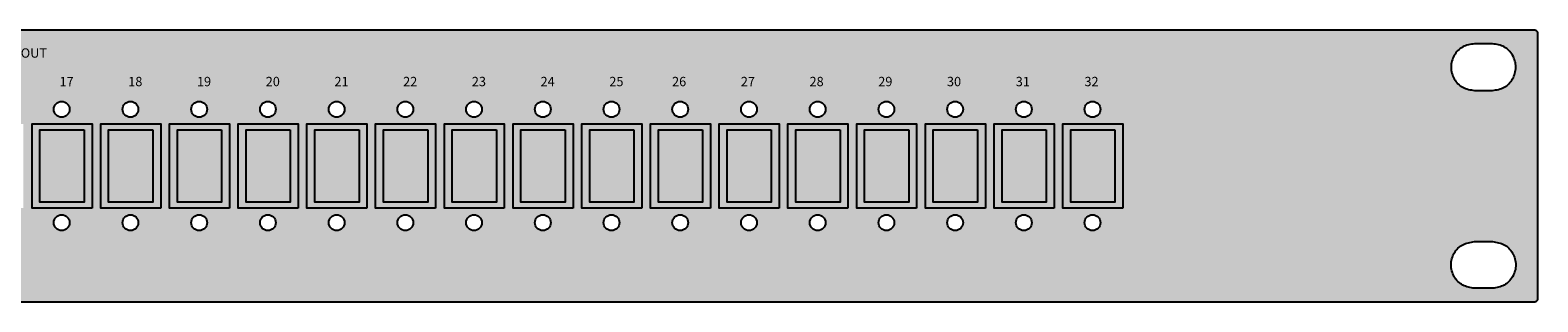
# Model space of a CAD drawing. Units: millimetres. Extents: x -1 to 482, y -5 to 44.
# Drawn here: x 240 to 482, y 0 to 44 of the extents above; entities that cross this region are included whole.
import ezdxf

# ---------------------------------------------------------------- set-up
doc = ezdxf.new("R2010")
doc.units = ezdxf.units.MM
doc.styles.get("Standard").update_dxf_attribs({"font": 'arial.ttf'})

# ---------------------------------------------------------------- blocks, each defined once
blk = doc.blocks.new('NUMEROS_234631')
at = {"color": 7, "linetype": 'Continuous', "true_color": 0xffffff}
for s, p in [('OUT', (0.96, 0.83)), ('IN', (-201.33, -3.75)), ('OUT', (-191.59, -3.75)), ('1', (-169.63, -3.75)), ('2', (-158.58, -3.75)), ('3', (-147.53, -3.75)), ('4', (-136.48, -3.75)), ('5', (-125.43, -3.75)), ('6', (-114.37, -3.75)), ('7', (-103.32, -3.75)), ('8', (-92.27, -3.75)), ('9', (-81.22, -3.75)), ('10', (-71.12, -3.75)), ('11', (-60.07, -3.75)), ('12', (-49.01, -3.75)), ('13', (-37.96, -3.75)), ('14', (-26.91, -3.75)), ('15', (-15.86, -3.75)), ('16', (-4.81, -3.75)), ('17', (7.2, -3.75)), ('18', (18.25, -3.75)), ('19', (29.3, -3.75)), ('20', (40.36, -3.75)), ('21', (51.41, -3.75)), ('22', (62.46, -3.75)), ('23', (73.51, -3.75)), ('24', (84.56, -3.75)), ('25', (95.62, -3.75)), ('26', (105.71, -3.75)), ('27', (116.77, -3.75)), ('28', (127.82, -3.75)), ('29', (138.87, -3.75)), ('30', (149.92, -3.75)), ('31', (160.98, -3.75)), ('32', (172.03, -3.75))]:
    blk.add_text(s, height=1.5, dxfattribs=at).set_placement(p)
blk = doc.blocks.new('234631')
at = {"true_color": 0x000000}
h = blk.add_hatch(color=18, dxfattribs=at)
h.dxf.hatch_style = 1
edge = h.paths.add_edge_path()
edge.add_spline(control_points=[(0, 43.6), (-0.09, 43.59), (-0.26, 43.56), (-0.46, 43.36), (-0.49, 43.19), (-0.5, 43.1)], knot_values=[0, 0, 0, 0, 0.261435, 0.515109, 0.776841, 0.776841, 0.776841, 0.776841], degree=3, periodic=0)
edge.add_line((-0.5, 43.1), (-0.5, 0.5))
edge.add_spline(control_points=[(-0.5, 0.5), (-0.49, 0.41), (-0.46, 0.24), (-0.26, 0.04), (-0.09, 0.01), (0, 0)], knot_values=[0, 0, 0, 0, 0.261732, 0.515406, 0.776841, 0.776841, 0.776841, 0.776841], degree=3, periodic=0)
edge.add_line((0, 0), (481.6, 0))
edge.add_spline(control_points=[(481.6, 0), (481.69, 0.01), (481.86, 0.04), (482.06, 0.24), (482.08, 0.41), (482.1, 0.5)], knot_values=[0, 0, 0, 0, 0.262524, 0.516198, 0.777328, 0.777328, 0.777328, 0.777328], degree=3, periodic=0)
edge.add_line((482.1, 0.5), (482.1, 43.1))
edge.add_spline(control_points=[(482.1, 43.1), (482.08, 43.19), (482.06, 43.36), (481.86, 43.56), (481.69, 43.59), (481.6, 43.6)], knot_values=[0, 0, 0, 0, 0.261131, 0.514804, 0.777328, 0.777328, 0.777328, 0.777328], degree=3, periodic=0)
edge.add_line((481.6, 43.6), (0, 43.6))
edge = h.paths.add_edge_path(flags=16)
edge.add_spline(control_points=[(471.9, 33.92), (471.24, 34.03), (469.94, 34.23), (468.5, 35.72), (467.97, 37.67), (468.5, 39.63), (469.94, 41.12), (471.24, 41.32), (471.9, 41.42)], knot_values=[0, 0, 0, 0, 1.960701, 3.863258, 5.823959, 7.784692, 9.687258, 11.647959, 11.647959, 11.647959, 11.647959], degree=3, periodic=0)
edge.add_line((471.9, 41.42), (474.8, 41.42))
edge.add_spline(control_points=[(474.8, 41.42), (475.46, 41.32), (476.76, 41.12), (478.2, 39.63), (478.73, 37.67), (478.2, 35.72), (476.76, 34.23), (475.46, 34.03), (474.8, 33.92)], knot_values=[0, 0, 0, 0, 1.961812, 3.864371, 5.825101, 7.785799, 9.688349, 11.650161, 11.650161, 11.650161, 11.650161], degree=3, periodic=0)
edge.add_line((474.8, 33.92), (471.9, 33.92))
h.paths.add_polyline_path([(415.35, 15.04), (405.7, 15.04), (405.7, 28.56), (415.35, 28.56)], flags=16)
h.paths.add_polyline_path([(414.08, 27.58), (414.08, 16.02), (406.97, 16.02), (406.97, 27.58)], flags=0)
h.paths.add_polyline_path([(409.21, 30.9, -1), (411.75, 30.9, -1)], flags=16)
edge = h.paths.add_edge_path(flags=16)
edge.add_spline(control_points=[(471.9, 2.17), (471.24, 2.28), (469.94, 2.48), (468.5, 3.97), (467.97, 5.92), (468.5, 7.88), (469.94, 9.37), (471.24, 9.57), (471.9, 9.67)], knot_values=[0, 0, 0, 0, 1.960701, 3.863267, 5.824, 7.784701, 9.687259, 11.647959, 11.647959, 11.647959, 11.647959], degree=3, periodic=0)
edge.add_line((471.9, 9.67), (474.8, 9.67))
edge.add_spline(control_points=[(474.8, 9.67), (475.46, 9.57), (476.76, 9.37), (478.2, 7.88), (478.73, 5.92), (478.2, 3.97), (476.76, 2.48), (475.46, 2.28), (474.8, 2.17)], knot_values=[0, 0, 0, 0, 1.961811, 3.864361, 5.82506, 7.78579, 9.688349, 11.650161, 11.650161, 11.650161, 11.650161], degree=3, periodic=0)
edge.add_line((474.8, 2.17), (471.9, 2.17))
h.paths.add_polyline_path([(411.75, 12.7, -1), (409.21, 12.7, -1)], flags=16)
h.paths.add_polyline_path([(404.3, 15.04), (394.65, 15.04), (394.65, 28.56), (404.3, 28.56)], flags=16)
h.paths.add_polyline_path([(403.03, 27.58), (403.03, 16.02), (395.92, 16.02), (395.92, 27.58)], flags=0)
h.paths.add_polyline_path([(398.16, 30.9, -1), (400.7, 30.9, -1)], flags=16)
h.paths.add_polyline_path([(400.7, 12.7, -1), (398.16, 12.7, -1)], flags=16)
h.paths.add_polyline_path([(393.25, 15.04), (383.6, 15.04), (383.6, 28.56), (393.25, 28.56)], flags=16)
h.paths.add_polyline_path([(391.98, 27.58), (391.98, 16.02), (384.87, 16.02), (384.87, 27.58)], flags=0)
h.paths.add_polyline_path([(387.11, 30.9, -1), (389.65, 30.9, -1)], flags=16)
h.paths.add_polyline_path([(389.65, 12.7, -1), (387.11, 12.7, -1)], flags=16)
h.paths.add_polyline_path([(382.19, 15.04), (372.55, 15.04), (372.55, 28.56), (382.19, 28.56)], flags=16)
h.paths.add_polyline_path([(380.93, 27.58), (380.93, 16.02), (373.82, 16.02), (373.82, 27.58)], flags=0)
h.paths.add_polyline_path([(376.06, 30.9, -1), (378.59, 30.9, -1)], flags=16)
h.paths.add_polyline_path([(378.59, 12.7, -1), (376.06, 12.7, -1)], flags=16)
h.paths.add_polyline_path([(371.14, 15.04), (361.5, 15.04), (361.5, 28.56), (371.14, 28.56)], flags=16)
h.paths.add_polyline_path([(369.87, 27.58), (369.87, 16.02), (362.76, 16.02), (362.76, 27.58)], flags=0)
h.paths.add_polyline_path([(365.01, 30.9, -1), (367.54, 30.9, -1)], flags=16)
h.paths.add_polyline_path([(367.54, 12.7, -1), (365.01, 12.7, -1)], flags=16)
h.paths.add_polyline_path([(360.09, 15.04), (350.44, 15.04), (350.44, 28.56), (360.09, 28.56)], flags=16)
h.paths.add_polyline_path([(358.82, 27.58), (358.82, 16.02), (351.71, 16.02), (351.71, 27.58)], flags=0)
h.paths.add_polyline_path([(353.95, 30.9, -1), (356.49, 30.9, -1)], flags=16)
h.paths.add_polyline_path([(356.49, 12.7, -1), (353.95, 12.7, -1)], flags=16)
h.paths.add_polyline_path([(349.04, 15.04), (339.39, 15.04), (339.39, 28.56), (349.04, 28.56)], flags=16)
h.paths.add_polyline_path([(347.77, 27.58), (347.77, 16.02), (340.66, 16.02), (340.66, 27.58)], flags=0)
h.paths.add_polyline_path([(342.9, 30.9, -1), (345.44, 30.9, -1)], flags=16)
h.paths.add_polyline_path([(342.9, 12.7, -1), (345.44, 12.7, -1)], flags=16)
h.paths.add_polyline_path([(337.99, 15.04), (328.34, 15.04), (328.34, 28.56), (337.99, 28.56)], flags=16)
h.paths.add_polyline_path([(336.72, 27.58), (336.72, 16.02), (329.61, 16.02), (329.61, 27.58)], flags=0)
h.paths.add_polyline_path([(331.85, 30.9, -1), (334.39, 30.9, -1)], flags=16)
h.paths.add_polyline_path([(331.85, 12.7, -1), (334.39, 12.7, -1)], flags=16)
h.paths.add_polyline_path([(326.93, 15.04), (317.29, 15.04), (317.29, 28.56), (326.93, 28.56)], flags=16)
h.paths.add_polyline_path([(325.67, 27.58), (325.67, 16.02), (318.56, 16.02), (318.56, 27.58)], flags=0)
h.paths.add_polyline_path([(320.8, 30.9, -1), (323.33, 30.9, -1)], flags=16)
h.paths.add_polyline_path([(320.8, 12.7, -1), (323.33, 12.7, -1)], flags=16)
h.paths.add_polyline_path([(315.88, 15.04), (306.24, 15.04), (306.24, 28.56), (315.88, 28.56)], flags=16)
h.paths.add_polyline_path([(314.61, 27.58), (314.61, 16.02), (307.5, 16.02), (307.5, 27.58)], flags=0)
h.paths.add_polyline_path([(309.75, 30.9, -1), (312.28, 30.9, -1)], flags=16)
h.paths.add_polyline_path([(309.75, 12.7, -1), (312.28, 12.7, -1)], flags=16)
h.paths.add_polyline_path([(304.83, 15.04), (295.18, 15.04), (295.18, 28.56), (304.83, 28.56)], flags=16)
h.paths.add_polyline_path([(303.56, 27.58), (303.56, 16.02), (296.45, 16.02), (296.45, 27.58)], flags=0)
h.paths.add_polyline_path([(298.69, 30.9, -1), (301.23, 30.9, -1)], flags=16)
h.paths.add_polyline_path([(298.69, 12.7, -1), (301.23, 12.7, -1)], flags=16)
h.paths.add_polyline_path([(293.78, 15.04), (284.13, 15.04), (284.13, 28.56), (293.78, 28.56)], flags=16)
h.paths.add_polyline_path([(292.51, 27.58), (292.51, 16.02), (285.4, 16.02), (285.4, 27.58)], flags=0)
h.paths.add_polyline_path([(287.64, 30.9, -1), (290.18, 30.9, -1)], flags=16)
h.paths.add_polyline_path([(287.64, 12.7, -1), (290.18, 12.7, -1)], flags=16)
h.paths.add_polyline_path([(282.73, 15.04), (273.08, 15.04), (273.08, 28.56), (282.73, 28.56)], flags=16)
h.paths.add_polyline_path([(281.46, 27.58), (281.46, 16.02), (274.35, 16.02), (274.35, 27.58)], flags=0)
h.paths.add_polyline_path([(276.59, 30.9, -1), (279.13, 30.9, -1)], flags=16)
h.paths.add_polyline_path([(276.59, 12.7, -1), (279.13, 12.7, -1)], flags=16)
h.paths.add_polyline_path([(271.67, 15.04), (262.03, 15.04), (262.03, 28.56), (271.67, 28.56)], flags=16)
h.paths.add_polyline_path([(270.41, 27.58), (270.41, 16.02), (263.3, 16.02), (263.3, 27.58)], flags=0)
h.paths.add_polyline_path([(265.54, 30.9, -1), (268.07, 30.9, -1)], flags=16)
h.paths.add_polyline_path([(265.54, 12.7, -1), (268.07, 12.7, -1)], flags=16)
h.paths.add_polyline_path([(260.62, 15.04), (250.98, 15.04), (250.98, 28.56), (260.62, 28.56)], flags=16)
h.paths.add_polyline_path([(259.35, 27.58), (259.35, 16.02), (252.24, 16.02), (252.24, 27.58)], flags=0)
h.paths.add_polyline_path([(254.49, 30.9, -1), (257.02, 30.9, -1)], flags=16)
h.paths.add_polyline_path([(254.49, 12.7, -1), (257.02, 12.7, -1)], flags=16)
h.paths.add_polyline_path([(249.57, 15.04), (239.92, 15.04), (239.92, 28.56), (249.57, 28.56)], flags=16)
h.paths.add_polyline_path([(248.3, 27.58), (248.3, 16.02), (241.19, 16.02), (241.19, 27.58)], flags=0)
h.paths.add_polyline_path([(243.43, 30.9, -1), (245.97, 30.9, -1)], flags=16)
h.paths.add_polyline_path([(243.43, 12.7, -1), (245.97, 12.7, -1)], flags=16)
h.paths.add_polyline_path([(238.52, 15.04), (228.87, 15.04), (228.87, 28.56), (238.52, 28.56)], flags=16)
h.paths.add_polyline_path([(237.25, 27.58), (237.25, 16.02), (230.14, 16.02), (230.14, 27.58)], flags=0)
h.paths.add_polyline_path([(232.38, 30.9, -1), (234.92, 30.9, -1)], flags=16)
h.paths.add_polyline_path([(232.38, 12.7, -1), (234.92, 12.7, -1)], flags=16)
h.paths.add_polyline_path([(227.47, 15.04), (217.82, 15.04), (217.82, 28.56), (227.47, 28.56)], flags=16)
h.paths.add_polyline_path([(226.2, 27.58), (226.2, 16.02), (219.09, 16.02), (219.09, 27.58)], flags=0)
h.paths.add_polyline_path([(221.33, 30.9, -1), (223.87, 30.9, -1)], flags=16)
h.paths.add_polyline_path([(221.33, 12.7, -1), (223.87, 12.7, -1)], flags=16)
h.paths.add_polyline_path([(216.41, 15.04), (206.77, 15.04), (206.77, 28.56), (216.41, 28.56)], flags=16)
h.paths.add_polyline_path([(215.15, 27.58), (215.15, 16.02), (208.04, 16.02), (208.04, 27.58)], flags=0)
h.paths.add_polyline_path([(210.28, 30.9, -1), (212.81, 30.9, -1)], flags=16)
h.paths.add_polyline_path([(210.28, 12.7, -1), (212.81, 12.7, -1)], flags=16)
h.paths.add_polyline_path([(205.36, 15.04), (195.72, 15.04), (195.72, 28.56), (205.36, 28.56)], flags=16)
h.paths.add_polyline_path([(204.09, 27.58), (204.09, 16.02), (196.98, 16.02), (196.98, 27.58)], flags=0)
h.paths.add_polyline_path([(199.22, 30.9, -1), (201.76, 30.9, -1)], flags=16)
h.paths.add_polyline_path([(199.22, 12.7, -1), (201.76, 12.7, -1)], flags=16)
h.paths.add_polyline_path([(194.31, 15.04), (184.66, 15.04), (184.66, 28.56), (194.31, 28.56)], flags=16)
h.paths.add_polyline_path([(193.04, 27.58), (193.04, 16.02), (185.93, 16.02), (185.93, 27.58)], flags=0)
h.paths.add_polyline_path([(188.17, 30.9, -1), (190.71, 30.9, -1)], flags=16)
h.paths.add_polyline_path([(188.17, 12.7, -1), (190.71, 12.7, -1)], flags=16)
h.paths.add_polyline_path([(183.26, 15.04), (173.61, 15.04), (173.61, 28.56), (183.26, 28.56)], flags=16)
h.paths.add_polyline_path([(181.99, 27.58), (181.99, 16.02), (174.88, 16.02), (174.88, 27.58)], flags=0)
h.paths.add_polyline_path([(177.12, 30.9, -1), (179.66, 30.9, -1)], flags=16)
h.paths.add_polyline_path([(177.12, 12.7, -1), (179.66, 12.7, -1)], flags=16)
h.paths.add_polyline_path([(172.21, 15.04), (162.56, 15.04), (162.56, 28.56), (172.21, 28.56)], flags=16)
h.paths.add_polyline_path([(170.94, 27.58), (170.94, 16.02), (163.83, 16.02), (163.83, 27.58)], flags=0)
h.paths.add_polyline_path([(166.07, 30.9, -1), (168.61, 30.9, -1)], flags=16)
h.paths.add_polyline_path([(166.07, 12.7, -1), (168.61, 12.7, -1)], flags=16)
h.paths.add_polyline_path([(161.15, 15.04), (151.51, 15.04), (151.51, 28.56), (161.15, 28.56)], flags=16)
h.paths.add_polyline_path([(159.89, 27.58), (159.89, 16.02), (152.78, 16.02), (152.78, 27.58)], flags=0)
h.paths.add_polyline_path([(155.02, 30.9, -1), (157.55, 30.9, -1)], flags=16)
h.paths.add_polyline_path([(155.02, 12.7, -1), (157.55, 12.7, -1)], flags=16)
h.paths.add_polyline_path([(150.1, 15.04), (140.45, 15.04), (140.45, 28.56), (150.1, 28.56)], flags=16)
h.paths.add_polyline_path([(148.83, 27.58), (148.83, 16.02), (141.72, 16.02), (141.72, 27.58)], flags=0)
h.paths.add_polyline_path([(143.96, 30.9, -1), (146.5, 30.9, -1)], flags=16)
h.paths.add_polyline_path([(143.96, 12.7, -1), (146.5, 12.7, -1)], flags=16)
h.paths.add_polyline_path([(139.05, 15.04), (129.4, 15.04), (129.4, 28.56), (139.05, 28.56)], flags=16)
h.paths.add_polyline_path([(137.78, 27.58), (137.78, 16.02), (130.67, 16.02), (130.67, 27.58)], flags=0)
h.paths.add_polyline_path([(132.91, 30.9, -1), (135.45, 30.9, -1)], flags=16)
h.paths.add_polyline_path([(132.91, 12.7, -1), (135.45, 12.7, -1)], flags=16)
h.paths.add_polyline_path([(128, 15.04), (118.35, 15.04), (118.35, 28.56), (128, 28.56)], flags=16)
h.paths.add_polyline_path([(126.73, 27.58), (126.73, 16.02), (119.62, 16.02), (119.62, 27.58)], flags=0)
h.paths.add_polyline_path([(121.86, 30.9, -1), (124.4, 30.9, -1)], flags=16)
h.paths.add_polyline_path([(121.86, 12.7, -1), (124.4, 12.7, -1)], flags=16)
h.paths.add_polyline_path([(116.95, 15.04), (107.3, 15.04), (107.3, 28.56), (116.95, 28.56)], flags=16)
h.paths.add_polyline_path([(115.68, 27.58), (115.68, 16.02), (108.57, 16.02), (108.57, 27.58)], flags=0)
h.paths.add_polyline_path([(110.81, 30.9, -1), (113.35, 30.9, -1)], flags=16)
h.paths.add_polyline_path([(110.81, 12.7, -1), (113.35, 12.7, -1)], flags=16)
h.paths.add_polyline_path([(105.89, 15.04), (96.25, 15.04), (96.25, 28.56), (105.89, 28.56)], flags=16)
h.paths.add_polyline_path([(104.62, 27.58), (104.62, 16.02), (97.51, 16.02), (97.51, 27.58)], flags=0)
h.paths.add_polyline_path([(99.76, 30.9, -1), (102.29, 30.9, -1)], flags=16)
h.paths.add_polyline_path([(99.76, 12.7, -1), (102.29, 12.7, -1)], flags=16)
h.paths.add_polyline_path([(94.84, 15.04), (85.19, 15.04), (85.19, 28.56), (94.84, 28.56)], flags=16)
h.paths.add_polyline_path([(93.57, 27.58), (93.57, 16.02), (86.46, 16.02), (86.46, 27.58)], flags=0)
h.paths.add_polyline_path([(88.7, 30.9, -1), (91.24, 30.9, -1)], flags=16)
h.paths.add_polyline_path([(88.7, 12.7, -1), (91.24, 12.7, -1)], flags=16)
h.paths.add_polyline_path([(83.79, 15.04), (74.14, 15.04), (74.14, 28.56), (83.79, 28.56)], flags=16)
h.paths.add_polyline_path([(82.52, 27.58), (82.52, 16.02), (75.41, 16.02), (75.41, 27.58)], flags=0)
h.paths.add_polyline_path([(77.65, 30.9, -1), (80.19, 30.9, -1)], flags=16)
h.paths.add_polyline_path([(77.65, 12.7, -1), (80.19, 12.7, -1)], flags=16)
h.paths.add_polyline_path([(72.74, 15.04), (63.09, 15.04), (63.09, 28.56), (72.74, 28.56)], flags=16)
h.paths.add_polyline_path([(71.47, 27.58), (71.47, 16.02), (64.36, 16.02), (64.36, 27.58)], flags=0)
h.paths.add_polyline_path([(66.6, 30.9, -1), (69.14, 30.9, -1)], flags=16)
h.paths.add_polyline_path([(66.6, 12.7, -1), (69.14, 12.7, -1)], flags=16)
h.paths.add_polyline_path([(52.76, 15.04), (43.11, 15.04), (43.11, 28.56), (52.76, 28.56)], flags=16)
h.paths.add_polyline_path([(51.49, 27.58), (51.49, 16.02), (44.38, 16.02), (44.38, 27.58)], flags=0)
h.paths.add_polyline_path([(46.62, 30.9, -1), (49.16, 30.9, -1)], flags=16)
h.paths.add_polyline_path([(46.62, 12.7, -1), (49.16, 12.7, -1)], flags=16)
h.paths.add_polyline_path([(41.71, 15.04), (32.06, 15.04), (32.06, 28.56), (41.71, 28.56)], flags=16)
h.paths.add_polyline_path([(40.44, 27.58), (40.44, 16.02), (33.33, 16.02), (33.33, 27.58)], flags=0)
h.paths.add_polyline_path([(35.57, 30.9, -1), (38.11, 30.9, -1)], flags=16)
h.paths.add_polyline_path([(35.57, 12.7, -1), (38.11, 12.7, -1)], flags=16)
edge = h.paths.add_edge_path(flags=16)
edge.add_spline(control_points=[(9.7, 41.42), (10.36, 41.32), (11.66, 41.12), (13.1, 39.63), (13.63, 37.67), (13.1, 35.72), (11.66, 34.23), (10.36, 34.03), (9.7, 33.92)], knot_values=[0, 0, 0, 0, 1.960701, 3.863267, 5.824, 7.784701, 9.687259, 11.647959, 11.647959, 11.647959, 11.647959], degree=3, periodic=0)
edge.add_line((9.7, 33.92), (6.8, 33.92))
edge.add_spline(control_points=[(6.8, 33.92), (6.14, 34.03), (4.84, 34.23), (3.4, 35.72), (2.87, 37.67), (3.4, 39.63), (4.84, 41.12), (6.14, 41.32), (6.8, 41.42)], knot_values=[0, 0, 0, 0, 1.961811, 3.864361, 5.82506, 7.78579, 9.688349, 11.650161, 11.650161, 11.650161, 11.650161], degree=3, periodic=0)
edge.add_line((6.8, 41.42), (9.7, 41.42))
edge = h.paths.add_edge_path(flags=16)
edge.add_spline(control_points=[(9.7, 9.67), (10.36, 9.57), (11.66, 9.37), (13.1, 7.88), (13.63, 5.92), (13.1, 3.97), (11.66, 2.48), (10.36, 2.28), (9.7, 2.17)], knot_values=[0, 0, 0, 0, 1.960701, 3.863258, 5.823959, 7.784692, 9.687258, 11.647959, 11.647959, 11.647959, 11.647959], degree=3, periodic=0)
edge.add_line((9.7, 2.17), (6.8, 2.17))
edge.add_spline(control_points=[(6.8, 2.17), (6.14, 2.28), (4.84, 2.48), (3.4, 3.97), (2.87, 5.92), (3.4, 7.88), (4.84, 9.37), (6.14, 9.57), (6.8, 9.67)], knot_values=[0, 0, 0, 0, 1.961812, 3.864371, 5.825101, 7.785799, 9.688349, 11.650161, 11.650161, 11.650161, 11.650161], degree=3, periodic=0)
edge.add_line((6.8, 9.67), (9.7, 9.67))
h = blk.add_hatch(color=3)
h.dxf.hatch_style = 1
h.paths.add_polyline_path([(249.57, 28.56), (239.92, 28.56), (239.92, 15.04), (249.57, 15.04)])
h.paths.add_polyline_path([(248.3, 16.02), (241.19, 16.02), (241.19, 27.58), (248.3, 27.58)], flags=16)
h = blk.add_hatch(color=18, dxfattribs=at)
h.dxf.hatch_style = 1
h.paths.add_polyline_path([(241.19, 16.02), (248.3, 16.02), (248.3, 27.58), (241.19, 27.58)])
h = blk.add_hatch(color=3)
h.dxf.hatch_style = 1
h.paths.add_polyline_path([(260.62, 28.56), (250.98, 28.56), (250.98, 15.04), (260.62, 15.04)])
h.paths.add_polyline_path([(259.35, 16.02), (252.24, 16.02), (252.24, 27.58), (259.35, 27.58)], flags=16)
h = blk.add_hatch(color=18, dxfattribs=at)
h.dxf.hatch_style = 1
h.paths.add_polyline_path([(259.35, 27.58), (252.24, 27.58), (252.24, 16.02), (259.35, 16.02)])
h = blk.add_hatch(color=3)
h.dxf.hatch_style = 1
h.paths.add_polyline_path([(271.67, 28.56), (262.03, 28.56), (262.03, 15.04), (271.67, 15.04)])
h.paths.add_polyline_path([(270.41, 16.02), (263.3, 16.02), (263.3, 27.58), (270.41, 27.58)], flags=16)
h = blk.add_hatch(color=18, dxfattribs=at)
h.dxf.hatch_style = 1
h.paths.add_polyline_path([(270.41, 27.58), (263.3, 27.58), (263.3, 16.02), (270.41, 16.02)])
h = blk.add_hatch(color=3)
h.dxf.hatch_style = 1
h.paths.add_polyline_path([(282.73, 28.56), (273.08, 28.56), (273.08, 15.04), (282.73, 15.04)])
h.paths.add_polyline_path([(281.46, 16.02), (274.35, 16.02), (274.35, 27.58), (281.46, 27.58)], flags=16)
h = blk.add_hatch(color=18, dxfattribs=at)
h.dxf.hatch_style = 1
h.paths.add_polyline_path([(281.46, 27.58), (274.35, 27.58), (274.35, 16.02), (281.46, 16.02)])
h = blk.add_hatch(color=3)
h.dxf.hatch_style = 1
h.paths.add_polyline_path([(293.78, 28.56), (284.13, 28.56), (284.13, 15.04), (293.78, 15.04)])
h.paths.add_polyline_path([(292.51, 16.02), (285.4, 16.02), (285.4, 27.58), (292.51, 27.58)], flags=16)
h = blk.add_hatch(color=18, dxfattribs=at)
h.dxf.hatch_style = 1
h.paths.add_polyline_path([(292.51, 27.58), (285.4, 27.58), (285.4, 16.02), (292.51, 16.02)])
h = blk.add_hatch(color=3)
h.dxf.hatch_style = 1
h.paths.add_polyline_path([(304.83, 28.56), (295.18, 28.56), (295.18, 15.04), (304.83, 15.04)])
h.paths.add_polyline_path([(303.56, 16.02), (296.45, 16.02), (296.45, 27.58), (303.56, 27.58)], flags=16)
h = blk.add_hatch(color=18, dxfattribs=at)
h.dxf.hatch_style = 1
h.paths.add_polyline_path([(303.56, 27.58), (296.45, 27.58), (296.45, 16.02), (303.56, 16.02)])
h = blk.add_hatch(color=3)
h.dxf.hatch_style = 1
h.paths.add_polyline_path([(315.88, 28.56), (306.24, 28.56), (306.24, 15.04), (315.88, 15.04)])
h.paths.add_polyline_path([(314.61, 16.02), (307.5, 16.02), (307.5, 27.58), (314.61, 27.58)], flags=16)
h = blk.add_hatch(color=18, dxfattribs=at)
h.dxf.hatch_style = 1
h.paths.add_polyline_path([(314.61, 27.58), (307.5, 27.58), (307.5, 16.02), (314.61, 16.02)])
h = blk.add_hatch(color=3)
h.dxf.hatch_style = 1
h.paths.add_polyline_path([(326.93, 28.56), (317.29, 28.56), (317.29, 15.04), (326.93, 15.04)])
h.paths.add_polyline_path([(325.67, 16.02), (318.56, 16.02), (318.56, 27.58), (325.67, 27.58)], flags=16)
h = blk.add_hatch(color=18, dxfattribs=at)
h.dxf.hatch_style = 1
h.paths.add_polyline_path([(325.67, 27.58), (318.56, 27.58), (318.56, 16.02), (325.67, 16.02)])
h = blk.add_hatch(color=3)
h.dxf.hatch_style = 1
h.paths.add_polyline_path([(337.99, 28.56), (328.34, 28.56), (328.34, 15.04), (337.99, 15.04)])
h.paths.add_polyline_path([(336.72, 16.02), (329.61, 16.02), (329.61, 27.58), (336.72, 27.58)], flags=16)
h = blk.add_hatch(color=18, dxfattribs=at)
h.dxf.hatch_style = 1
h.paths.add_polyline_path([(329.61, 16.02), (336.72, 16.02), (336.72, 27.58), (329.61, 27.58)])
h = blk.add_hatch(color=3)
h.dxf.hatch_style = 1
h.paths.add_polyline_path([(349.04, 28.56), (339.39, 28.56), (339.39, 15.04), (349.04, 15.04)])
h.paths.add_polyline_path([(347.77, 16.02), (340.66, 16.02), (340.66, 27.58), (347.77, 27.58)], flags=16)
h = blk.add_hatch(color=18, dxfattribs=at)
h.dxf.hatch_style = 1
h.paths.add_polyline_path([(347.77, 27.58), (340.66, 27.58), (340.66, 16.02), (347.77, 16.02)])
h = blk.add_hatch(color=3)
h.dxf.hatch_style = 1
h.paths.add_polyline_path([(360.09, 28.56), (350.44, 28.56), (350.44, 15.04), (360.09, 15.04)])
h.paths.add_polyline_path([(358.82, 16.02), (351.71, 16.02), (351.71, 27.58), (358.82, 27.58)], flags=16)
h = blk.add_hatch(color=18, dxfattribs=at)
h.dxf.hatch_style = 1
h.paths.add_polyline_path([(358.82, 27.58), (351.71, 27.58), (351.71, 16.02), (358.82, 16.02)])
h = blk.add_hatch(color=3)
h.dxf.hatch_style = 1
h.paths.add_polyline_path([(371.14, 28.56), (361.5, 28.56), (361.5, 15.04), (371.14, 15.04)])
h.paths.add_polyline_path([(369.87, 16.02), (362.76, 16.02), (362.76, 27.58), (369.87, 27.58)], flags=16)
h = blk.add_hatch(color=18, dxfattribs=at)
h.dxf.hatch_style = 1
h.paths.add_polyline_path([(369.87, 27.58), (362.76, 27.58), (362.76, 16.02), (369.87, 16.02)])
h = blk.add_hatch(color=3)
h.dxf.hatch_style = 1
h.paths.add_polyline_path([(382.19, 28.56), (372.55, 28.56), (372.55, 15.04), (382.19, 15.04)])
h.paths.add_polyline_path([(380.93, 16.02), (373.82, 16.02), (373.82, 27.58), (380.93, 27.58)], flags=16)
h = blk.add_hatch(color=18, dxfattribs=at)
h.dxf.hatch_style = 1
h.paths.add_polyline_path([(380.93, 27.58), (373.82, 27.58), (373.82, 16.02), (380.93, 16.02)])
h = blk.add_hatch(color=3)
h.dxf.hatch_style = 1
h.paths.add_polyline_path([(393.25, 28.56), (383.6, 28.56), (383.6, 15.04), (393.25, 15.04)])
h.paths.add_polyline_path([(391.98, 16.02), (384.87, 16.02), (384.87, 27.58), (391.98, 27.58)], flags=16)
h = blk.add_hatch(color=18, dxfattribs=at)
h.dxf.hatch_style = 1
h.paths.add_polyline_path([(391.98, 27.58), (384.87, 27.58), (384.87, 16.02), (391.98, 16.02)])
h = blk.add_hatch(color=3)
h.dxf.hatch_style = 1
h.paths.add_polyline_path([(404.3, 28.56), (394.65, 28.56), (394.65, 15.04), (404.3, 15.04)])
h.paths.add_polyline_path([(403.03, 16.02), (395.92, 16.02), (395.92, 27.58), (403.03, 27.58)], flags=16)
h = blk.add_hatch(color=18, dxfattribs=at)
h.dxf.hatch_style = 1
h.paths.add_polyline_path([(403.03, 27.58), (395.92, 27.58), (395.92, 16.02), (403.03, 16.02)])
h = blk.add_hatch(color=3)
h.dxf.hatch_style = 1
h.paths.add_polyline_path([(415.35, 28.56), (405.7, 28.56), (405.7, 15.04), (415.35, 15.04)])
h.paths.add_polyline_path([(414.08, 16.02), (406.97, 16.02), (406.97, 27.58), (414.08, 27.58)], flags=16)
h = blk.add_hatch(color=18, dxfattribs=at)
h.dxf.hatch_style = 1
h.paths.add_polyline_path([(414.08, 27.58), (406.97, 27.58), (406.97, 16.02), (414.08, 16.02)])
at = {"color": 7}
for points in [[(481.6, 43.6), (0, 43.6)], [(474.8, 41.42), (471.9, 41.42)], [(482.1, 0.5), (482.1, 43.1)], [(471.9, 33.92), (474.8, 33.92)], [(471.9, 9.67), (474.8, 9.67)], [(0, 0), (481.6, 0)], [(474.8, 2.17), (471.9, 2.17)]]:
    blk.add_lwpolyline(points, dxfattribs=at)
for points in [[(249.57, 15.04), (239.92, 15.04), (239.92, 28.56), (249.57, 28.56)], [(248.3, 27.58), (248.3, 16.02), (241.19, 16.02), (241.19, 27.58)], [(260.62, 15.04), (250.98, 15.04), (250.98, 28.56), (260.62, 28.56)], [(259.35, 27.58), (259.35, 16.02), (252.24, 16.02), (252.24, 27.58)], [(271.67, 15.04), (262.03, 15.04), (262.03, 28.56), (271.67, 28.56)], [(270.41, 27.58), (270.41, 16.02), (263.3, 16.02), (263.3, 27.58)], [(282.73, 15.04), (273.08, 15.04), (273.08, 28.56), (282.73, 28.56)], [(281.46, 27.58), (281.46, 16.02), (274.35, 16.02), (274.35, 27.58)], [(293.78, 15.04), (284.13, 15.04), (284.13, 28.56), (293.78, 28.56)], [(292.51, 27.58), (292.51, 16.02), (285.4, 16.02), (285.4, 27.58)], [(304.83, 15.04), (295.18, 15.04), (295.18, 28.56), (304.83, 28.56)], [(303.56, 27.58), (303.56, 16.02), (296.45, 16.02), (296.45, 27.58)], [(315.88, 15.04), (306.24, 15.04), (306.24, 28.56), (315.88, 28.56)], [(314.61, 27.58), (314.61, 16.02), (307.5, 16.02), (307.5, 27.58)], [(326.93, 15.04), (317.29, 15.04), (317.29, 28.56), (326.93, 28.56)], [(325.67, 27.58), (325.67, 16.02), (318.56, 16.02), (318.56, 27.58)], [(337.99, 15.04), (328.34, 15.04), (328.34, 28.56), (337.99, 28.56)], [(336.72, 27.58), (336.72, 16.02), (329.61, 16.02), (329.61, 27.58)], [(349.04, 15.04), (339.39, 15.04), (339.39, 28.56), (349.04, 28.56)], [(347.77, 27.58), (347.77, 16.02), (340.66, 16.02), (340.66, 27.58)], [(360.09, 15.04), (350.44, 15.04), (350.44, 28.56), (360.09, 28.56)], [(358.82, 27.58), (358.82, 16.02), (351.71, 16.02), (351.71, 27.58)], [(371.14, 15.04), (361.5, 15.04), (361.5, 28.56), (371.14, 28.56)], [(369.87, 27.58), (369.87, 16.02), (362.76, 16.02), (362.76, 27.58)], [(382.19, 15.04), (372.55, 15.04), (372.55, 28.56), (382.19, 28.56)], [(380.93, 27.58), (380.93, 16.02), (373.82, 16.02), (373.82, 27.58)], [(393.25, 15.04), (383.6, 15.04), (383.6, 28.56), (393.25, 28.56)], [(391.98, 27.58), (391.98, 16.02), (384.87, 16.02), (384.87, 27.58)], [(404.3, 15.04), (394.65, 15.04), (394.65, 28.56), (404.3, 28.56)], [(403.03, 27.58), (403.03, 16.02), (395.92, 16.02), (395.92, 27.58)], [(415.35, 15.04), (405.7, 15.04), (405.7, 28.56), (415.35, 28.56)], [(414.08, 27.58), (414.08, 16.02), (406.97, 16.02), (406.97, 27.58)]]:
    blk.add_lwpolyline(points, close=True)
for centre in [(244.7, 30.9), (255.75, 30.9), (266.81, 30.9), (277.86, 30.9), (288.91, 30.9), (299.96, 30.9), (311.01, 30.9), (322.07, 30.9), (333.12, 30.9), (344.17, 30.9), (355.22, 30.9), (366.27, 30.9), (377.33, 30.9), (388.38, 30.9), (399.43, 30.9), (410.48, 30.9), (244.7, 12.7), (255.75, 12.7), (266.81, 12.7), (277.86, 12.7), (288.91, 12.7), (299.96, 12.7), (311.01, 12.7), (322.07, 12.7), (333.12, 12.7), (344.17, 12.7), (355.22, 12.7), (366.27, 12.7), (377.33, 12.7), (388.38, 12.7), (399.43, 12.7), (410.48, 12.7)]:
    blk.add_circle(centre, 1.27)
for points in [[(471.9, 41.42), (470.01, 40.91), (468.66, 39.57), (468.15, 37.67), (468.66, 35.78), (470.01, 34.44), (471.9, 33.92)], [(474.8, 33.92), (476.69, 34.44), (478.04, 35.78), (478.55, 37.67), (478.04, 39.57), (476.69, 40.91), (474.8, 41.42)], [(482.1, 43.1), (482.03, 43.35), (481.85, 43.53), (481.6, 43.6)], [(471.9, 2.17), (470.01, 2.69), (468.66, 4.03), (468.15, 5.93), (468.66, 7.82), (470.01, 9.16), (471.9, 9.67)], [(474.8, 9.67), (476.69, 9.16), (478.04, 7.82), (478.55, 5.93), (478.04, 4.03), (476.69, 2.69), (474.8, 2.17)], [(481.6, 0), (481.85, 0.07), (482.03, 0.25), (482.1, 0.5)]]:
    blk.add_spline(points, degree=3, dxfattribs=at)
blk.add_blockref('NUMEROS_234631', (237.15, 38.36))

msp = doc.modelspace()

# ---------------------------------------------------------------- block references
msp.add_blockref('234631', (0, 0))

doc.saveas('drawing.dxf')
